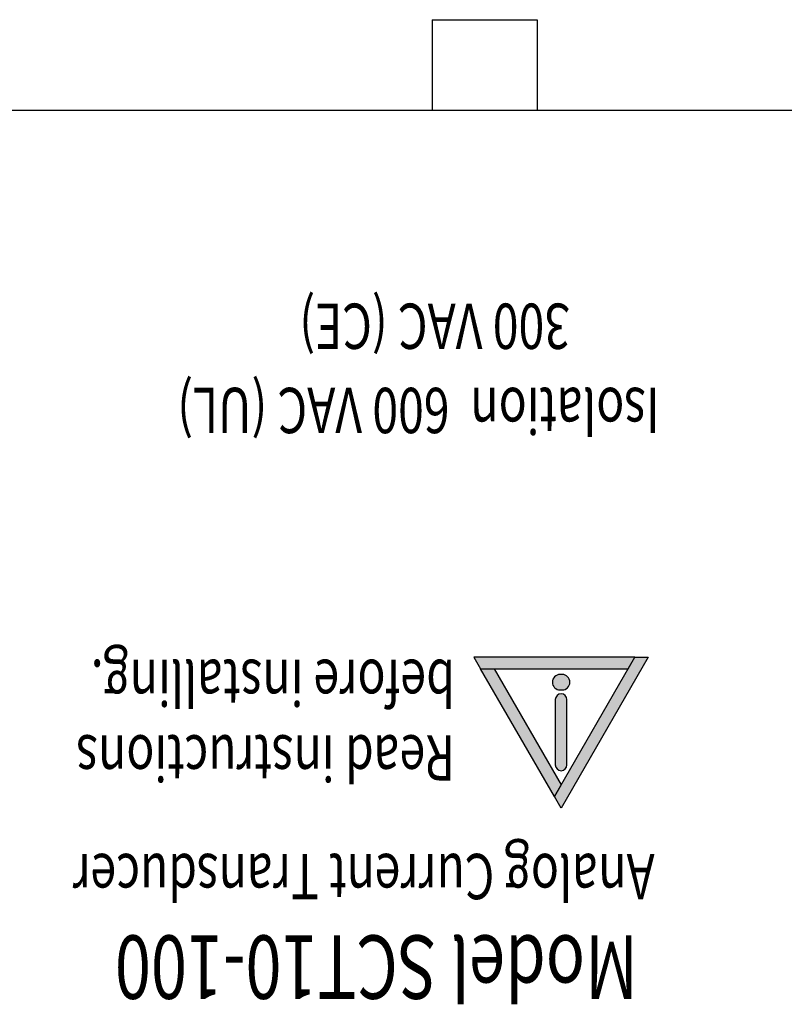
# Model space of a CAD drawing. Extents: x 0 to 21, y 0 to 15.5.
# Drawn here: x 10 to 10.9, y 8.6 to 9.6 of the extents above; entities that cross this region are included whole.
import ezdxf

# ---------------------------------------------------------------- set-up
doc = ezdxf.new("R2010")
doc.units = 0
doc.header["$MEASUREMENT"] = 0
doc.layers.add('PMSBLACKCOM', color=90, linetype='CONTINUOUS')
doc.layers.add('TEXT', color=7, linetype='CONTINUOUS')
doc.styles.add('ROMANS', font='romans.shx', dxfattribs={"width": 0.75})

msp = doc.modelspace()

# ---------------------------------------------------------------- hatches: boundary and pattern name
at = {"layer": 'PMSBLACKCOM'}
h = msp.add_hatch(color=0, dxfattribs=at)
h.paths.add_polyline_path([(10.6042, 8.787), (10.5228, 8.928), (10.5376, 8.928), (10.6116, 8.7998)])
h.paths.add_polyline_path([(10.6042, 8.787), (10.693, 8.9408), (10.7078, 8.9408), (10.6116, 8.7742)])
h.paths.add_polyline_path([(10.5154, 8.9408), (10.5228, 8.928), (10.6856, 8.928), (10.693, 8.9408)])
edge = h.paths.add_edge_path(flags=17)
edge.add_arc((10.6116, 8.8219), 0.00641, 180, 360)
edge.add_line((10.618, 8.8219), (10.618, 8.8939))
edge.add_arc((10.6116, 8.8939), 0.00641, 360, 540)
edge.add_line((10.6052, 8.8939), (10.6052, 8.8219))
edge = h.paths.add_edge_path()
edge.add_arc((10.6105, 8.913), 0.00855, 450, 630)
edge.add_line((10.6105, 8.9045), (10.6127, 8.9045))
edge.add_arc((10.6127, 8.913), 0.00855, 270, 450)
edge.add_line((10.6127, 8.9216), (10.6105, 8.9216))

# ---------------------------------------------------------------- linework, layer by layer
at = {"layer": 'PMSBLACKCOM', "color": 0}
for points in [[(10.5154, 8.9408), (10.5228, 8.928), (10.6856, 8.928), (10.693, 8.9408)], [(10.6042, 8.787), (10.693, 8.9408), (10.7078, 8.9408), (10.6116, 8.7742)], [(10.6042, 8.787), (10.5228, 8.928), (10.5376, 8.928), (10.6116, 8.7998)]]:
    msp.add_lwpolyline(points, close=True, dxfattribs=at)
for points in [[(10.6105, 8.9216, 1), (10.6105, 8.9045), (10.6127, 8.9045, 1), (10.6127, 8.9216)], [(10.6052, 8.8219, 1), (10.618, 8.8219), (10.618, 8.8939, 1), (10.6052, 8.8939)]]:
    msp.add_lwpolyline(points, format="xyb", close=True, dxfattribs=at)
at = {"layer": 'TEXT', "color": 0}
for p, q in [((10.4694, 9.6439), (10.4694, 9.5439)), ((10.4694, 9.6439), (10.5851, 9.6439)), ((10.5851, 9.6439), (10.5851, 9.5439)), ((9.3268, 9.5439), (11.4515, 9.5439))]:
    msp.add_line(p, q, dxfattribs=at)

# ---------------------------------------------------------------- texts
at = {"layer": 'TEXT', "color": 0, "style": 'ROMANS', "width": 0.75}
for s, height, p in [('        300 VAC (CE)', 0.05, (10.7131, 9.3307)), ('Isolation  600 VAC (UL)', 0.05, (10.7203, 9.2378)), ('before installing.', 0.05, (10.4945, 8.9379)), ('Read instructions', 0.05, (10.4945, 8.8546)), ('Analog Current Transducer', 0.05, (10.7149, 8.7237)), ('Model SCT10-100', 0.07, (10.6962, 8.6338))]:
    msp.add_text(s, height=height, rotation=180, dxfattribs=at).set_placement(p)

doc.saveas('drawing.dxf')
